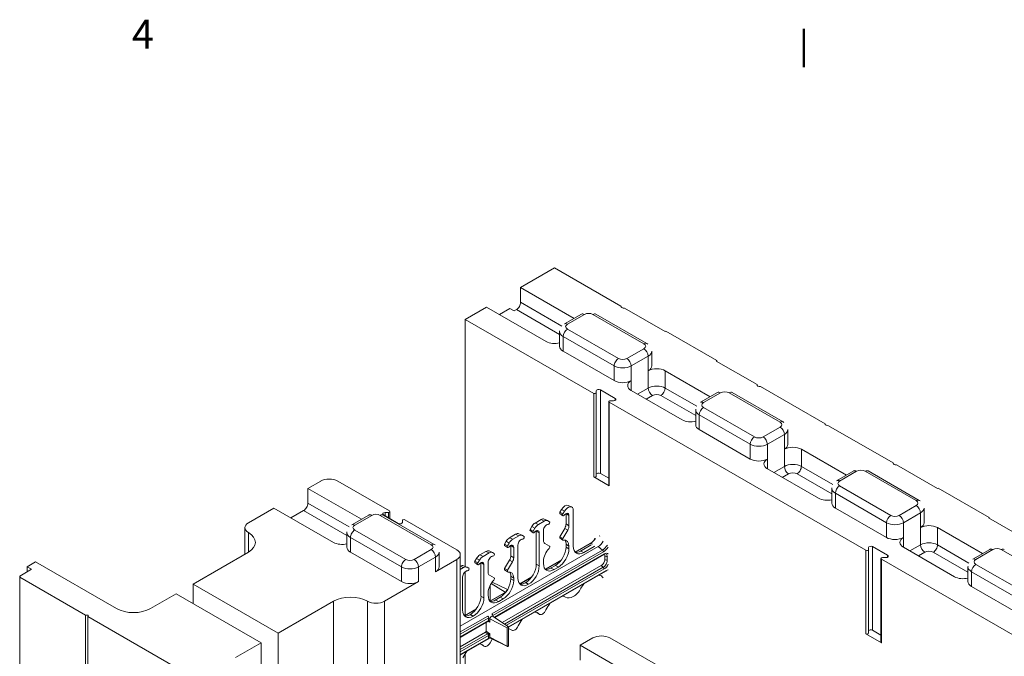
# Model space of a CAD drawing. Extents: x -1999966 to 2000079, y 0 to 68.
# Drawn here: x 48 to 57, y 62 to 67 of the extents above; entities that cross this region are included whole.
import ezdxf

# ---------------------------------------------------------------- set-up
doc = ezdxf.new("R2010")
doc.units = 0
doc.header["$LTSCALE"] = 2
doc.header["$MEASUREMENT"] = 0
for name, color, linetype, lineweight in [('Border_0', 7, 'Continuous', 50), ('Border_2', 7, 'Continuous', 50), ('Visible Edges(ANSI)', 7, 'Continuous', 18), ('Visible Tangent Edges(ANSI)', 7, 'Continuous', 18)]:
    doc.layers.add(name, color=color, linetype=linetype, lineweight=lineweight)
doc.styles.add('Text Style8', font='ARIAL.TTF')

# ---------------------------------------------------------------- blocks, each defined once
blk = doc.blocks.new('Borders Default Border')
at = {"layer": 'Border_0', "color": 7, "lineweight": 50}
blk.add_line((27.5, 33.5), (27.5, 33.66), dxfattribs=at)
at = {"layer": 'Border_2', "color": 7, "insert": (24.7078, 33.54), "char_height": 0.12, "attachment_point": 7, "style": 'Text Style8'}
blk.add_mtext('4', dxfattribs=at)

msp = doc.modelspace()

# ---------------------------------------------------------------- linework, layer by layer
at = {"layer": 'Visible Edges(ANSI)'}
for p, q in [((52.929, 65.3324), (52.6462, 65.1695)), ((52.929, 65.3324), (53.4805, 65.0149)), ((52.6462, 65.1695), (53.0906, 64.9136)), ((52.6462, 65.0469), (52.6462, 65.1695)), ((52.3633, 65.0067), (52.1865, 64.9049)), ((52.8583, 64.7216), (52.3633, 65.0067)), ((52.4699, 64.9453), (52.5578, 64.9959)), ((52.5578, 64.9959), (52.5931, 64.9755)), ((52.5931, 64.9755), (52.6108, 64.9857)), ((53.4805, 65.0149), (53.4805, 65.0108)), ((53.5087, 64.9986), (53.8482, 64.8031)), ((52.1865, 64.9049), (53.2536, 64.2904)), ((52.1865, 62.8517), (52.1865, 64.9049)), ((53.0101, 64.8672), (53.1515, 64.9487)), ((53.2722, 64.9487), (53.6964, 64.7044)), ((52.9704, 64.6809), (52.9704, 64.8035)), ((53.8539, 64.8063), (53.8482, 64.8031)), ((53.8539, 64.8063), (54.2782, 64.562)), ((53.424, 64.3959), (52.9997, 64.6402)), ((53.7361, 64.518), (53.7361, 64.6407)), ((54.2782, 64.562), (54.2725, 64.5587)), ((54.2725, 64.5587), (54.6119, 64.3633)), ((54.2782, 64.562), (54.2782, 64.5555)), ((53.8482, 64.4773), (54.222, 64.2621)), ((54.6119, 64.3633), (54.6119, 64.3592)), ((54.6402, 64.347), (55.1776, 64.0375)), ((53.2749, 64.2955), (53.2749, 64.3114)), ((53.2749, 63.6006), (53.2749, 64.2955)), ((53.3091, 64.3195), (53.4328, 64.2483)), ((53.9897, 64.0701), (53.5654, 64.3144)), ((54.1415, 64.2157), (54.2829, 64.2972)), ((54.4035, 64.2972), (54.8278, 64.0528)), ((53.3786, 64.2214), (53.3786, 63.5265)), ((53.3822, 64.2163), (55.5163, 62.9874)), ((53.4187, 64.2286), (53.3911, 64.2286)), ((54.1018, 64.0294), (54.1018, 64.152)), ((55.1776, 64.0375), (55.1776, 64.0335)), ((55.2059, 64.0213), (55.7433, 63.7118)), ((54.5554, 63.7444), (54.1311, 63.9887)), ((54.8675, 63.8665), (54.8675, 63.9891)), ((54.9796, 63.8258), (55.3534, 63.6106)), ((55.7433, 63.7118), (55.7433, 63.7077)), ((55.7716, 63.6955), (56.111, 63.5)), ((53.2536, 63.5955), (53.3822, 63.5214)), ((53.3091, 63.6246), (53.3786, 63.5846)), ((55.121, 63.4186), (54.6968, 63.6629)), ((55.2729, 63.5642), (55.4143, 63.6456)), ((55.5349, 63.6456), (55.9592, 63.4013)), ((50.9845, 63.5611), (50.8784, 63.5)), ((51.5565, 63.3131), (51.1259, 63.5611)), ((56.1166, 63.5033), (56.111, 63.5)), ((56.1166, 63.5033), (56.5409, 63.259)), ((50.8784, 63.5), (50.8784, 63.3774)), ((50.8784, 63.5), (51.3229, 63.2441)), ((55.2332, 63.3779), (55.2332, 63.5005)), ((53.0412, 63.3592), (53.0693, 63.3468)), ((50.5956, 63.3372), (50.3834, 63.215)), ((51.0905, 63.0521), (50.5956, 63.3372)), ((50.7375, 63.2554), (50.843, 63.3162)), ((51.2424, 63.1977), (51.3838, 63.2792)), ((51.5044, 63.2792), (51.9287, 63.0348)), ((51.6297, 63.2099), (51.506, 63.2812)), ((51.5201, 63.3008), (51.5477, 63.3008)), ((51.5602, 63.308), (51.5602, 63.2499)), ((52.9727, 63.2919), (52.9975, 63.2739)), ((52.973, 63.3024), (52.9864, 63.3256)), ((52.9979, 63.2881), (53.0113, 63.3113)), ((53.0241, 63.2057), (53.0241, 63.2911)), ((53.0483, 63.1891), (53.0483, 63.2745)), ((53.0837, 63.3183), (53.0837, 63.0196)), ((55.6867, 63.0928), (55.2625, 63.3372)), ((55.9989, 63.215), (55.9989, 63.3376)), ((56.5409, 63.259), (56.5353, 63.2557)), ((56.5409, 63.259), (56.5409, 63.2525)), ((50.3541, 62.9538), (50.3541, 63.1743)), ((51.6638, 63.234), (51.6638, 63.2181)), ((52.1158, 62.991), (51.6852, 63.239)), ((52.7389, 63.1831), (52.7255, 63.1599)), ((52.8168, 63.2415), (52.7673, 63.213)), ((52.8433, 63.2289), (52.7938, 63.2004)), ((52.8432, 63.2452), (52.8713, 63.2328)), ((52.8866, 63.2241), (52.8733, 63.2318)), ((56.111, 63.1743), (56.4847, 62.9591)), ((56.5353, 63.2557), (56.8747, 63.0603)), ((51.2027, 63.0114), (51.2027, 63.134)), ((52.5551, 63.0908), (52.6046, 63.1193)), ((52.5816, 63.0782), (52.6311, 63.1067)), ((52.6311, 63.123), (52.6592, 63.1107)), ((52.6611, 63.1097), (52.6745, 63.1019)), ((52.7253, 63.1494), (52.75, 63.1314)), ((52.7638, 63.1688), (52.7504, 63.1456)), ((52.7767, 63.1486), (52.7767, 62.8706)), ((52.8008, 63.132), (52.8008, 62.8567)), ((52.8362, 63.067), (52.8362, 63.1524)), ((52.973, 63.0991), (53.0131, 63.1686)), ((52.9979, 63.0848), (53.038, 63.1543)), ((52.1451, 62.3568), (53.2906, 63.0165)), ((52.5131, 63.0273), (52.5379, 63.0092)), ((52.5134, 63.0378), (52.5268, 63.0609)), ((52.5383, 63.0234), (52.5516, 63.0466)), ((52.5645, 62.9411), (52.5645, 63.0265)), ((52.6241, 63.0302), (52.6241, 62.7549)), ((52.8867, 63.0208), (52.8466, 63.044)), ((52.9727, 63.0887), (52.9975, 63.0707)), ((53.0241, 63.0131), (53.0241, 63.0366)), ((53.0483, 62.9992), (53.0483, 63.02)), ((53.2236, 63.0439), (53.0983, 62.9717)), ((53.1429, 62.9797), (53.2318, 63.0309)), ((53.1717, 62.9685), (53.2589, 63.0187)), ((55.5718, 63.0165), (55.6956, 62.9452)), ((56.2524, 62.7671), (55.8281, 63.0114)), ((50.3834, 62.9707), (49.9238, 62.706)), ((51.6562, 62.7264), (51.232, 62.9707)), ((51.9684, 62.8485), (51.9684, 62.9712)), ((52.1451, 61.264), (52.1451, 62.9503)), ((52.3571, 62.9768), (52.3076, 62.9483)), ((52.3837, 62.9642), (52.3342, 62.9357)), ((52.3836, 62.9805), (52.4117, 62.9681)), ((52.427, 62.9594), (52.4137, 62.9671)), ((53.3383, 62.95), (52.4309, 62.4274)), ((52.5887, 62.9245), (52.5887, 63.0099)), ((53.346, 62.9391), (53.346, 62.9104)), ((55.5377, 62.9925), (55.5377, 63.0084)), ((55.5377, 62.2975), (55.5377, 62.9925)), ((56.4042, 62.9127), (56.5457, 62.9941)), ((48.6157, 62.8892), (48.5449, 62.8485)), ((48.5803, 62.8282), (48.5449, 62.8485)), ((48.5449, 62.8485), (48.5449, 62.8078)), ((49.2874, 62.5024), (48.6157, 62.8892)), ((51.9391, 62.8078), (52.1158, 62.9096)), ((52.1715, 62.8584), (52.1995, 62.846)), ((52.2656, 62.8848), (52.2904, 62.8667)), ((52.2793, 62.9184), (52.2659, 62.8952)), ((52.3042, 62.9041), (52.2908, 62.8809)), ((52.317, 62.8839), (52.317, 62.6059)), ((52.3412, 62.8673), (52.3412, 62.592)), ((52.3766, 62.8023), (52.3766, 62.8877)), ((53.3162, 62.8588), (52.4941, 62.3854)), ((52.5134, 62.8344), (52.5535, 62.9039)), ((52.5383, 62.8201), (52.5784, 62.8896)), ((52.8362, 62.877), (52.8362, 62.8979)), ((52.9858, 62.9069), (52.8508, 62.8292)), ((52.9361, 62.8606), (52.8954, 62.8372)), ((55.6413, 62.9184), (55.6413, 62.2235)), ((55.645, 62.9133), (57.7791, 61.6843)), ((55.6814, 62.9256), (55.6538, 62.9256)), ((56.3645, 62.7264), (56.3645, 62.849)), ((48.5803, 62.8282), (48.4831, 62.7722)), ((48.4831, 62.762), (48.4831, 62.7722)), ((52.1451, 62.8269), (52.1715, 62.8421)), ((52.1645, 62.7655), (52.1645, 62.4902)), ((52.1865, 62.4467), (52.1865, 62.8085)), ((52.2015, 62.845), (52.2149, 62.8372)), ((52.427, 62.7561), (52.3869, 62.7794)), ((52.5131, 62.8241), (52.5379, 62.806)), ((53.3542, 62.8119), (52.5457, 62.3464)), ((52.5645, 62.7484), (52.5645, 62.772)), ((52.9603, 62.8467), (52.9243, 62.8259)), ((49.0311, 62.4464), (48.4831, 62.762)), ((48.4831, 62.762), (48.4831, 60.9869)), ((49.9238, 62.706), (49.9238, 62.5431)), ((50.6309, 62.2988), (49.9238, 62.706)), ((51.5148, 62.5635), (51.7976, 62.7264)), ((52.3931, 62.6953), (52.3931, 62.5656)), ((52.4107, 62.7228), (52.5379, 62.6601)), ((52.5887, 62.7345), (52.5887, 62.7554)), ((52.7383, 62.7644), (52.6387, 62.707)), ((52.6886, 62.7181), (52.6833, 62.715)), ((52.7128, 62.7042), (52.7121, 62.7038)), ((56.8181, 62.4413), (56.3938, 62.6856)), ((49.7824, 62.6246), (49.5703, 62.5024)), ((50.4895, 62.2174), (49.7824, 62.6246)), ((52.3766, 62.6124), (52.3766, 62.6332)), ((52.5255, 62.6419), (52.3912, 62.5645)), ((52.5255, 62.6419), (52.5262, 62.6423)), ((50.6309, 62.2988), (51.0905, 62.5635)), ((52.4765, 62.5959), (52.4358, 62.5725)), ((52.5007, 62.582), (52.4646, 62.5613)), ((49.0311, 60.6713), (49.0311, 62.4464)), ((52.2787, 62.4997), (52.1791, 62.4424)), ((52.229, 62.4534), (52.2237, 62.4504)), ((52.2532, 62.4395), (52.2525, 62.4391)), ((52.5442, 62.3521), (52.4133, 62.4391)), ((52.7829, 62.4683), (52.8009, 62.4552)), ((50.1625, 61.7949), (49.0488, 62.4362)), ((49.0488, 62.4362), (49.0488, 60.6611)), ((52.3771, 62.3964), (52.1451, 62.2628)), ((52.3597, 62.3864), (52.3597, 62.3146)), ((50.6309, 61.7287), (50.6309, 62.2988)), ((52.3541, 62.3048), (52.1451, 62.1845)), ((52.5345, 62.1901), (52.5345, 62.3421)), ((52.5457, 62.3486), (52.5457, 62.1965)), ((52.5726, 62.3219), (52.5457, 62.3375)), ((55.5163, 62.2925), (55.645, 62.2184)), ((55.5718, 62.3216), (55.6413, 62.2816)), ((50.2774, 62.0952), (50.4895, 62.2174)), ((50.4895, 62.2174), (50.4895, 61.8102)), ((52.3794, 62.2506), (52.1451, 62.1157)), ((52.3233, 62.2036), (52.3413, 62.1905)), ((52.3927, 62.2184), (52.4102, 62.2486)), ((52.5363, 62.1864), (52.3954, 62.2559)), ((53.2472, 62.2581), (53.1411, 62.197)), ((53.1411, 62.197), (53.1411, 62.0744)), ((53.1411, 62.197), (53.5856, 61.9411)), ((53.8193, 62.0101), (53.3886, 62.2581)), ((52.1865, 61.403), (52.1865, 62.129))]:
    msp.add_line(p, q, dxfattribs=at)
at = {"layer": 'Visible Edges(ANSI)', "flags": 128}
for points in [[(53.1515, 64.9487), (53.1588, 64.9524)], [(52.9704, 64.8035), (52.9707, 64.8092)], [(53.6964, 64.7044), (53.7035, 64.6999)], [(54.2829, 64.2972), (54.2901, 64.3009)], [(54.1018, 64.152), (54.102, 64.1577)], [(54.8278, 64.0528), (54.8349, 64.0483)], [(55.4143, 63.6456), (55.4215, 63.6494)], [(55.2332, 63.5005), (55.2334, 63.5062)], [(55.9592, 63.4013), (55.9662, 63.3968)], [(51.3838, 63.2792), (51.391, 63.2829)], [(51.2027, 63.134), (51.2029, 63.1397)], [(53.3047, 63.1064), (53.3022, 63.1023)], [(51.9287, 63.0348), (51.9357, 63.0304)], [(53.263, 63.0832), (53.2586, 63.0769)], [(53.2589, 63.0187), (53.2623, 63.0207)], [(53.3383, 62.95), (53.3409, 62.9513)], [(56.5457, 62.9941), (56.5529, 62.9979)], [(56.3645, 62.849), (56.3648, 62.8547)], [(53.3542, 62.8119), (53.3585, 62.8141)], [(52.3785, 62.3961), (52.3776, 62.3963)], [(52.3961, 62.2556), (52.3914, 62.2545)]]:
    msp.add_lwpolyline(points, dxfattribs=at)
at = {"layer": 'Visible Edges(ANSI)'}
for centre, major_axis, ratio, start_param, end_param in [((52.6108, 65.0266), (-0.025, -0.0433), 0.578093, 0.783464, 2.354261), ((53.5052, 65.0128), (-0.025, 0), 0.575862, 6.141288, 7.995879), ((52.929, 64.7623), (-0.1, 0), 0.575862, 0.785398, 1.997875), ((53.0704, 64.6809), (-0.1, 0), 0.575862, 0, 0.785398), ((53.6361, 64.518), (0.1, 0), 0.575862, 5.497787, 6.283185), ((53.7775, 64.4366), (0.1, 0), 0.575862, 0.785398, 2.356194), ((53.2949, 64.3114), (-0.02, 0), 0.575862, 3.926991, 6.283185), ((53.4947, 64.4366), (-0.1, 0), 0.575862, 0.785398, 2.356194), ((53.6361, 64.3552), (-0.1, 0), 0.575862, 5.497787, 7.068583), ((54.6367, 64.3613), (-0.025, 0), 0.575862, 6.141288, 7.995879), ((53.2624, 64.2955), (0.0125, 0), 0.575862, 3.926991, 6.283185), ((53.4187, 64.2401), (0.02, 0), 0.575862, 4.712389, 7.068583), ((53.3911, 64.2214), (-0.0125, 0), 0.575862, 4.712389, 7.068583), ((54.0604, 64.1108), (-0.1, 0), 0.575862, 0.785398, 1.997875), ((54.2018, 64.0294), (-0.1, 0), 0.575862, 0, 0.785398), ((55.2024, 64.0355), (-0.025, 0), 0.575862, 6.141288, 7.995879), ((54.7675, 63.8665), (0.1, 0), 0.575862, 5.497787, 6.283185), ((54.9089, 63.7851), (0.1, 0), 0.575862, 0.785398, 2.356194), ((54.6261, 63.7851), (-0.1, 0), 0.575862, 0.785398, 2.356194), ((54.7675, 63.7036), (-0.1, 0), 0.575862, 5.497787, 7.068583), ((55.768, 63.7097), (-0.025, 0), 0.575862, 6.141288, 7.995879), ((51.0552, 63.5204), (0.1, 0), 0.575862, 0.785398, 2.356194), ((53.2624, 63.6006), (0.0125, 0), 0.575862, 3.926991, 6.283185), ((53.2949, 63.6165), (-0.02, 0), 0.575862, 3.926991, 6.283185), ((53.3911, 63.5265), (-0.0125, 0), 0.575862, 0, 0.785398), ((50.843, 63.357), (-0.025, -0.0433), 0.578093, 0.783464, 2.354261), ((53.0147, 63.3091), (0.0283, 0.0492), 0.578093, 0.062023, 1.568863), ((53.0413, 63.2939), (0.0299, 0.052), 0.578093, 5.495853, 7.852048), ((55.1918, 63.4593), (-0.1, 0), 0.575862, 0.785398, 1.997875), ((55.3332, 63.3779), (-0.1, 0), 0.575862, 0, 0.785398), ((51.5201, 63.2893), (-0.02, 0), 0.575862, 4.712389, 7.068583), ((51.5477, 63.308), (0.0125, 0), 0.575862, 4.712389, 7.068583), ((52.9776, 63.2998), (-0.0046, -0.00799), 0.578093, 4.710455, 6.221162), ((53.0041, 63.2845), (-0.0062, -0.0108), 0.578093, 4.710455, 7.590249), ((53.0218, 63.2593), (0.0187, 0.0325), 0.578093, 5.495853, 7.590249), ((52.9953, 63.2745), (0.0204, 0.0353), 0.578093, 5.495853, 5.495877), ((50.4541, 63.1743), (-0.1, 0), 0.575862, 5.497787, 7.068583), ((51.6438, 63.2181), (0.02, 0), 0.575862, 3.926991, 6.283185), ((51.6763, 63.234), (-0.0125, 0), 0.575862, 3.926991, 6.283185), ((52.7673, 63.1666), (-0.0283, -0.0492), 0.578093, 3.925057, 4.710455), ((52.7938, 63.1513), (-0.0299, -0.052), 0.578093, 3.925057, 4.710455), ((52.8168, 63.1951), (0.0283, 0.0492), 0.578093, 0.062023, 0.783464), ((52.8627, 63.1676), (0.0187, 0.0325), 0.578093, 0.259866, 2.354261), ((52.8433, 63.1799), (0.0299, 0.052), 0.578093, 6.281252, 7.06665), ((52.8804, 63.2132), (-0.0062, -0.0108), 0.578093, 0.259866, 3.139659), ((52.9865, 63.184), (0.0266, 0.0462), 0.578093, 4.710455, 5.495853), ((53.013, 63.1688), (0.025, 0.0433), 0.578093, 4.710455, 5.495853), ((55.8989, 63.215), (0.1, 0), 0.575862, 5.497787, 6.283185), ((56.0403, 63.1336), (0.1, 0), 0.575862, 0.785398, 2.356194), ((50.242, 63.0521), (0.2, 0), 0.575862, 5.497787, 7.068583), ((52.6046, 63.073), (0.0283, 0.0492), 0.578093, 0.062023, 0.783464), ((52.6311, 63.0577), (0.0299, 0.052), 0.578093, 6.281252, 7.06665), ((52.6683, 63.0911), (0.0062, 0.0108), 0.578093, 3.401458, 6.281252), ((52.7301, 63.1572), (-0.0046, -0.00799), 0.578093, 4.710455, 6.221162), ((52.7567, 63.142), (-0.0062, -0.0108), 0.578093, 4.710455, 7.590249), ((52.7743, 63.1167), (0.0187, 0.0325), 0.578093, 5.495853, 7.590249), ((52.7478, 63.132), (-0.0204, -0.0353), 0.578093, 2.354261, 2.354284), ((52.9776, 63.0965), (-0.00455, -0.0079), 0.578093, 4.710455, 6.221162), ((55.7574, 63.1336), (-0.1, 0), 0.575862, 0.785398, 2.356194), ((55.8989, 63.0521), (-0.1, 0), 0.575862, 5.497787, 7.068583), ((51.1612, 63.0928), (-0.1, 0), 0.575862, 0.785398, 1.997875), ((51.3027, 63.0114), (-0.1, 0), 0.575862, 0, 0.785398), ((52.518, 63.0351), (-0.0046, -0.00799), 0.578093, 4.710455, 6.221162), ((52.5551, 63.0445), (0.0283, 0.0492), 0.578093, 0.783464, 1.568863), ((52.5445, 63.0198), (-0.0062, -0.0108), 0.578093, 4.710455, 7.590249), ((52.5622, 62.9946), (0.0187, 0.0325), 0.578093, 5.495853, 7.590249), ((52.5816, 63.0292), (0.0299, 0.052), 0.578093, 0.783464, 1.568863), ((52.5357, 63.0099), (0.0204, 0.0353), 0.578093, 5.495853, 5.495877), ((52.6506, 63.0455), (0.0187, 0.0325), 0.578093, 0.259866, 2.354261), ((52.8716, 63.0873), (-0.025, -0.0433), 0.578093, 5.495853, 6.281252), ((52.8805, 63.01), (0.0062, 0.0107), 0.578093, 4.264265, 6.281252), ((52.9354, 62.9628), (-0.0624, -0.1083), 0.582501, 0.787233, 2.350433), ((53.0041, 63.0812), (-0.0062, -0.0107), 0.578093, 4.710455, 6.727442), ((52.9776, 62.9793), (0.0499, 0.0867), 0.578093, 5.495853, 6.727442), ((52.9511, 62.9946), (0.0515, 0.0895), 0.578093, 5.495853, 5.960362), ((53.1724, 63.0714), (-0.0629, -0.1091), 0.573718, 5.499681, 7.062881), ((53.2906, 63.0778), (0.0374, 0.065), 0.578093, 3.925057, 4.795123), ((55.5577, 63.0084), (-0.02, 0), 0.575862, 3.926991, 6.283185), ((52.0451, 62.9503), (0.1, 0), 0.575862, 5.497787, 7.068583), ((52.3076, 62.9019), (-0.0283, -0.0492), 0.578093, 3.925057, 4.710455), ((52.3342, 62.8867), (-0.0299, -0.052), 0.578093, 3.925057, 4.710455), ((52.3571, 62.9304), (0.0283, 0.0492), 0.578093, 0.062023, 0.783464), ((52.4031, 62.903), (0.0187, 0.0325), 0.578093, 0.259866, 2.354261), ((52.3837, 62.9152), (0.0299, 0.052), 0.578093, 6.281252, 7.06665), ((52.4208, 62.9485), (-0.0062, -0.0108), 0.578093, 0.259866, 3.139659), ((52.5268, 62.9194), (0.0266, 0.0462), 0.578093, 4.710455, 5.495853), ((52.9069, 62.9386), (0.0499, 0.0867), 0.578093, 1.122672, 2.354261), ((52.9596, 62.9489), (0.0624, 0.1083), 0.582501, 3.928825, 5.492026), ((53.1436, 63.0827), (-0.0629, -0.1091), 0.573718, 0.300968, 0.779695), ((53.3162, 62.9219), (0.021, 0.0365), 0.578093, 5.495853, 5.943344), ((55.5252, 62.9925), (0.0125, 0), 0.575862, 3.926991, 6.283185), ((55.6814, 62.9371), (0.02, 0), 0.575862, 4.712389, 7.068583), ((51.8684, 62.8485), (0.1, 0), 0.575862, 5.497787, 6.283185), ((52.145, 62.8083), (0.0283, 0.0492), 0.578093, 0.062023, 0.780443), ((52.1715, 62.793), (0.0299, 0.052), 0.578093, 6.281252, 7.06665), ((52.2705, 62.8926), (-0.0046, -0.00799), 0.578093, 4.710455, 6.221162), ((52.297, 62.8773), (-0.0062, -0.0108), 0.578093, 4.710455, 7.590249), ((52.3147, 62.8521), (0.0187, 0.0325), 0.578093, 5.495853, 7.590249), ((52.2882, 62.8673), (-0.0204, -0.0353), 0.578093, 2.354261, 2.354284), ((52.5534, 62.9041), (0.025, 0.0433), 0.578093, 4.710455, 5.495853), ((52.6879, 62.8203), (-0.0624, -0.1083), 0.582501, 0.787233, 2.350433), ((52.7121, 62.8064), (0.0624, 0.1083), 0.582501, 3.928825, 5.492026), ((52.9249, 62.9289), (-0.0629, -0.1091), 0.573718, 5.499681, 7.062881), ((53.3162, 62.8933), (-0.021, -0.0365), 0.578093, 0.783464, 2.354261), ((55.6538, 62.9184), (-0.0125, 0), 0.575862, 4.712389, 7.068583), ((48.4742, 62.7671), (0.0125, 0), 0.575862, 5.497787, 7.068583), ((52.191, 62.7808), (0.0187, 0.0325), 0.578093, 0.259866, 2.354261), ((52.2086, 62.8264), (0.0062, 0.0108), 0.578093, 3.401458, 6.281252), ((52.4119, 62.8227), (-0.025, -0.0433), 0.578093, 5.495853, 6.281252), ((52.5179, 62.8318), (-0.00455, -0.0079), 0.578093, 4.710455, 6.221162), ((52.5445, 62.8165), (-0.0062, -0.0107), 0.578093, 4.710455, 6.727442), ((52.518, 62.7146), (0.0499, 0.0867), 0.578093, 5.495853, 6.727442), ((52.4915, 62.7299), (0.0515, 0.0895), 0.578093, 5.495853, 5.960362), ((52.8961, 62.9402), (-0.0629, -0.1091), 0.573718, 0.300968, 0.779695), ((53.2515, 62.6666), (-0.0622, -0.1088), 0.577199, 2.800524, 3.34886), ((53.2255, 62.6848), (0.0622, 0.1088), 0.577199, 5.954028, 6.009712), ((56.3231, 62.8078), (-0.1, 0), 0.575862, 0.785398, 1.997875), ((51.7269, 62.7671), (-0.1, 0), 0.575862, 0.785398, 2.356194), ((52.4473, 62.6739), (0.0499, 0.0867), 0.578093, 1.122672, 2.354261), ((52.4208, 62.7453), (0.0062, 0.0107), 0.578093, 4.264265, 6.281252), ((52.4758, 62.6981), (-0.0624, -0.1083), 0.582501, 0.787233, 2.350433), ((52.5, 62.6842), (0.0624, 0.1083), 0.582501, 3.928825, 5.492026), ((52.7128, 62.8068), (-0.0629, -0.1091), 0.573718, 5.499681, 7.062881), ((52.684, 62.818), (-0.0629, -0.1091), 0.573718, 0.300968, 0.779695), ((53.2251, 62.6313), (-0.0749, -0.13), 0.578093, 4.446824, 4.739397), ((56.4645, 62.7264), (-0.1, 0), 0.575862, 0, 0.785398), ((51.232, 62.4821), (0.2, 0), 0.575862, 0.785398, 2.356194), ((52.2283, 62.5556), (-0.0624, -0.1083), 0.582501, 0.787233, 2.350433), ((52.4653, 62.6642), (-0.0629, -0.1091), 0.573718, 5.499681, 7.062881), ((52.9423, 62.4684), (0.0749, 0.13), 0.578093, 6.25231, 6.544883), ((53.0837, 62.7042), (-0.0624, -0.1083), 0.578093, 6.25231, 7.88099), ((51.4441, 62.6042), (-0.1, 0), 0.575862, 0.785398, 2.356194), ((52.2525, 62.5417), (0.0624, 0.1083), 0.582501, 3.928825, 5.492026), ((52.4365, 62.6755), (-0.0629, -0.1091), 0.573718, 0.300968, 0.779695), ((52.9423, 62.4684), (-0.0749, -0.13), 0.578093, 4.446824, 4.873485), ((49.0399, 62.4413), (0.0125, 0), 0.575862, 5.497787, 8.63938), ((49.4288, 62.5838), (-0.2, 0), 0.575862, 0.785398, 2.356194), ((52.2532, 62.5421), (-0.0629, -0.1091), 0.573718, 5.499681, 7.062881), ((52.2243, 62.5533), (-0.0629, -0.1091), 0.573718, 0.300968, 0.779695), ((52.7125, 62.3361), (0.0749, 0.13), 0.578093, 6.118222, 6.544883), ((52.8274, 62.4976), (-0.025, -0.0433), 0.578093, 6.118222, 8.015078), ((52.3722, 62.3921), (0.00563, 0.00463), 0.080695, 0.368245, 0.446547), ((52.5976, 62.3652), (-0.025, -0.0433), 0.578093, 6.281252, 8.015078), ((52.7125, 62.3361), (-0.0749, -0.13), 0.578093, 4.446824, 4.873485), ((52.354, 62.3114), (-0.00392, -0.00701), 0.583223, 0.773755, 2.335463), ((52.5401, 62.3454), (0.00395, 0.00685), 0.578093, 5.495853, 8.637446), ((53.3179, 62.2174), (0.1, 0), 0.575862, 0.785398, 2.356194), ((55.5252, 62.2975), (0.0125, 0), 0.575862, 3.926991, 6.283185), ((55.5577, 62.3134), (-0.02, 0), 0.575862, 3.926991, 6.283185), ((52.2528, 62.0714), (0.0749, 0.13), 0.578093, 6.118222, 6.544883), ((52.3677, 62.2329), (-0.025, -0.0433), 0.578093, 6.118222, 7.852048), ((52.5401, 62.1933), (-0.00395, -0.00685), 0.578093, 5.495853, 8.637446), ((55.6538, 62.2235), (-0.0125, 0), 0.575862, 0, 0.785398), ((52.2528, 62.0714), (0.0749, 0.13), 0.578093, 1.305231, 1.731892)]:
    msp.add_ellipse(centre, major_axis=major_axis, ratio=ratio, start_param=start_param, end_param=end_param, dxfattribs=at)
at = {"layer": 'Visible Tangent Edges(ANSI)'}
for p, q in [((52.6108, 64.9857), (52.9704, 64.7786)), ((52.9885, 64.8498), (52.6462, 65.0469)), ((53.0351, 64.8648), (53.1765, 64.9462)), ((53.2472, 64.9462), (53.6715, 64.7019)), ((53.4593, 64.5797), (53.0351, 64.8241)), ((52.9997, 64.6402), (52.9997, 64.7628)), ((52.9997, 64.7628), (53.424, 64.5185)), ((53.6715, 64.6612), (53.5301, 64.5797)), ((53.5654, 64.5185), (53.7068, 64.5999)), ((53.7068, 64.4773), (53.7068, 64.5999)), ((53.424, 64.3959), (53.424, 64.5185)), ((53.5654, 64.3959), (53.5654, 64.5185)), ((53.7068, 64.4773), (53.7068, 64.3342)), ((53.8482, 64.4773), (53.8482, 64.3342)), ((53.5654, 64.3959), (53.5654, 64.3144)), ((53.7068, 64.3342), (53.6189, 64.2836)), ((54.1097, 64.1837), (53.8482, 64.3342)), ((53.2536, 64.2904), (53.2536, 63.5955)), ((53.3091, 64.3195), (53.3091, 63.6246)), ((53.4328, 64.2483), (53.4328, 64.232)), ((53.6898, 64.2428), (53.7422, 64.273)), ((53.8129, 64.273), (54.1018, 64.1066)), ((54.1664, 64.2133), (54.3079, 64.2947)), ((54.3786, 64.2947), (54.8028, 64.0504)), ((53.3822, 63.5214), (53.3822, 64.2163)), ((54.5907, 63.9282), (54.1664, 64.1725)), ((54.1311, 63.9887), (54.1311, 64.1113)), ((54.1311, 64.1113), (54.5554, 63.867)), ((54.8028, 64.0097), (54.6614, 63.9282)), ((54.6968, 63.867), (54.8382, 63.9484)), ((54.8382, 63.8258), (54.8382, 63.9484)), ((54.5554, 63.7444), (54.5554, 63.867)), ((54.6968, 63.7444), (54.6968, 63.867)), ((54.8382, 63.8258), (54.8382, 63.6827)), ((54.9796, 63.8258), (54.9796, 63.6827)), ((54.6968, 63.7444), (54.6968, 63.6629)), ((54.8382, 63.6827), (54.7503, 63.6321)), ((55.2411, 63.5322), (54.9796, 63.6827)), ((54.8211, 63.5913), (54.8736, 63.6215)), ((54.9443, 63.6215), (55.2332, 63.4551)), ((55.2978, 63.5618), (55.4392, 63.6432)), ((55.51, 63.6432), (55.9342, 63.3989)), ((55.7221, 63.2767), (55.2978, 63.521)), ((55.2625, 63.3372), (55.2625, 63.4598)), ((55.2625, 63.4598), (55.6867, 63.2155)), ((51.2207, 63.1803), (50.8784, 63.3774)), ((55.9342, 63.3582), (55.7928, 63.2767)), ((50.843, 63.3162), (51.2027, 63.1091)), ((51.2673, 63.1953), (51.4087, 63.2767)), ((51.4794, 63.2767), (51.9037, 63.0324)), ((51.5201, 63.3008), (51.5201, 63.273)), ((51.5477, 63.3008), (51.5477, 63.2571)), ((52.9979, 63.2881), (52.973, 63.3024)), ((53.0113, 63.3113), (52.9864, 63.3256)), ((53.0483, 63.2745), (53.0241, 63.2911)), ((55.8281, 63.2155), (55.9696, 63.2969)), ((55.9696, 63.1743), (55.9696, 63.2969)), ((52.7638, 63.1688), (52.7389, 63.1831)), ((52.7938, 63.2004), (52.7673, 63.213)), ((52.8433, 63.2289), (52.8168, 63.2415)), ((53.0483, 63.1891), (53.0241, 63.2057)), ((55.6867, 63.0928), (55.6867, 63.2155)), ((55.8281, 63.0928), (55.8281, 63.2155)), ((55.9696, 63.1743), (55.9696, 63.0312)), ((56.111, 63.1743), (56.111, 63.0312)), ((50.3834, 63.1336), (50.3834, 62.9707)), ((51.232, 62.9707), (51.232, 63.0933)), ((51.232, 63.0933), (51.6562, 62.849)), ((51.6916, 62.9102), (51.2673, 63.1546)), ((52.6311, 63.1067), (52.6046, 63.1193)), ((52.7504, 63.1456), (52.7255, 63.1599)), ((52.8008, 63.132), (52.7767, 63.1486)), ((52.9979, 63.0848), (52.973, 63.0991)), ((53.038, 63.1543), (53.0131, 63.1686)), ((55.8281, 63.0928), (55.8281, 63.0114)), ((52.5383, 63.0234), (52.5134, 63.0378)), ((52.5516, 63.0466), (52.5268, 63.0609)), ((52.5816, 63.0782), (52.5551, 63.0908)), ((52.5887, 63.0099), (52.5645, 63.0265)), ((53.0483, 63.02), (53.0241, 63.0366)), ((53.0483, 62.9992), (53.0241, 63.0131)), ((53.0998, 62.97), (53.2283, 63.044)), ((53.2435, 63.0384), (53.2283, 63.044)), ((53.2906, 63.0165), (53.3267, 62.9884)), ((55.5718, 63.0165), (55.5718, 62.3216)), ((55.9696, 63.0312), (55.8817, 62.9806)), ((56.3725, 62.8806), (56.111, 63.0312)), ((51.9037, 62.9917), (51.7623, 62.9102)), ((51.7976, 62.849), (51.9391, 62.9304)), ((51.9391, 62.8078), (51.9391, 62.9304)), ((52.3342, 62.9357), (52.3076, 62.9483)), ((52.3837, 62.9642), (52.3571, 62.9768)), ((53.3267, 62.9884), (52.4081, 62.4594)), ((52.4154, 62.4453), (53.334, 62.9742)), ((53.3409, 62.9557), (52.4275, 62.4297)), ((52.5887, 62.9245), (52.5645, 62.9411)), ((53.1717, 62.9685), (53.1429, 62.9797)), ((53.346, 62.9391), (53.3665, 62.9308)), ((53.3665, 62.9308), (53.3665, 62.9022)), ((55.5163, 62.9874), (55.5163, 62.2925)), ((55.6956, 62.9452), (55.6956, 62.9289)), ((55.9525, 62.9398), (56.0049, 62.97)), ((56.0756, 62.97), (56.3645, 62.8036)), ((56.4292, 62.9102), (56.5706, 62.9917)), ((56.6413, 62.9917), (57.0656, 62.7474)), ((51.6562, 62.7264), (51.6562, 62.849)), ((51.7976, 62.7264), (51.7976, 62.849)), ((52.1158, 62.9096), (52.1158, 61.2808)), ((52.1715, 62.8421), (52.1451, 62.8546)), ((52.2908, 62.8809), (52.2659, 62.8952)), ((52.3042, 62.9041), (52.2793, 62.9184)), ((52.3412, 62.8673), (52.317, 62.8839)), ((52.5784, 62.8896), (52.5535, 62.9039)), ((52.8008, 62.8567), (52.7767, 62.8706)), ((52.8523, 62.8275), (52.9823, 62.9024)), ((52.9361, 62.8606), (52.9603, 62.8467)), ((53.3162, 62.8588), (53.3337, 62.8452)), ((53.346, 62.9104), (53.3665, 62.9022)), ((55.645, 62.2184), (55.645, 62.9133)), ((56.8535, 62.6252), (56.4292, 62.8695)), ((53.3337, 62.8452), (52.5132, 62.3727)), ((52.5383, 62.8201), (52.5134, 62.8344)), ((52.528, 62.3629), (53.3409, 62.8311)), ((53.3567, 62.8176), (52.5454, 62.3504)), ((52.5887, 62.7554), (52.5645, 62.772)), ((52.9243, 62.8259), (52.8954, 62.8372)), ((56.3938, 62.6856), (56.3938, 62.8083)), ((56.3938, 62.8083), (56.8181, 62.564)), ((52.5175, 62.6372), (52.4022, 62.7109)), ((52.5887, 62.7345), (52.5645, 62.7484)), ((52.6402, 62.7053), (52.7348, 62.7598)), ((52.7121, 62.7038), (52.6833, 62.715)), ((52.6886, 62.7181), (52.7128, 62.7042)), ((52.3412, 62.592), (52.317, 62.6059)), ((52.3927, 62.5628), (52.5227, 62.6377)), ((51.0905, 62.5635), (51.0905, 61.4641)), ((51.3734, 62.5635), (51.3734, 61.3012)), ((51.5148, 61.2197), (51.5148, 62.5635)), ((52.4646, 62.5613), (52.4358, 62.5725)), ((52.4765, 62.5959), (52.5007, 62.582)), ((52.3747, 62.4402), (52.1451, 62.3079)), ((52.1806, 62.4407), (52.2752, 62.4952)), ((52.2525, 62.4391), (52.2237, 62.4504)), ((52.229, 62.4534), (52.2532, 62.4395)), ((52.7986, 62.4572), (52.7841, 62.4678)), ((52.1451, 62.2896), (52.382, 62.426)), ((52.3797, 62.4021), (52.1451, 62.2671)), ((52.3736, 62.3944), (52.3913, 62.3887)), ((52.3803, 62.4162), (52.3803, 62.4025)), ((52.3913, 62.3887), (52.3913, 62.4164)), ((52.3913, 62.4164), (52.5345, 62.3421)), ((52.4171, 62.4366), (52.4171, 62.4374)), ((52.3724, 62.2917), (52.1451, 62.1608)), ((52.1451, 62.1425), (52.3797, 62.2775)), ((52.3541, 62.3048), (52.3724, 62.2917)), ((52.3913, 62.2921), (52.3597, 62.3146)), ((52.3803, 62.2779), (52.3803, 62.2642)), ((52.3913, 62.2643), (52.3913, 62.2921)), ((52.382, 62.2563), (52.1451, 62.1199)), ((52.339, 62.1925), (52.3245, 62.2031)), ((52.3913, 62.2643), (52.5345, 62.1901))]:
    msp.add_line(p, q, dxfattribs=at)
at = {"layer": 'Visible Tangent Edges(ANSI)', "flags": 128}
for points in [[(53.2318, 63.0309), (53.233, 63.0304)], [(52.5346, 62.6544), (52.5339, 62.6539)], [(52.4081, 62.4594), (52.4067, 62.4585)], [(52.382, 62.426), (52.3828, 62.4268)], [(52.3962, 62.2556), (52.3951, 62.2555)]]:
    msp.add_lwpolyline(points, dxfattribs=at)
at = {"layer": 'Visible Tangent Edges(ANSI)'}
for centre, major_axis, ratio, start_param, end_param in [((53.1765, 64.9053), (-0.025, 0.0433), 0.578093, 5.499721, 6.283185), ((53.2119, 64.9259), (0.05, 0), 0.575862, 0.785398, 2.356194), ((53.2472, 64.9053), (0.025, 0.0433), 0.578093, 0, 0.783464), ((53.0351, 64.7832), (-0.025, -0.0433), 0.578093, 3.925057, 5.495853), ((53.0351, 64.8239), (-0.025, 0.0433), 0.578093, 5.499721, 6.283185), ((53.0704, 64.8444), (-0.05, 0), 0.575862, 5.497787, 7.068583), ((53.0704, 64.8035), (-0.1, 0), 0.575862, 0, 0.785398), ((53.6715, 64.661), (0.025, 0.0433), 0.578093, 0, 0.783464), ((53.6361, 64.6815), (0.05, 0), 0.575862, 5.497787, 7.068583), ((53.6715, 64.6203), (-0.025, 0.0433), 0.578093, 3.928925, 5.499721), ((53.4593, 64.5389), (0.025, 0.0433), 0.578093, 0.783464, 2.354261), ((53.4947, 64.6001), (-0.05, 0), 0.575862, 0.785398, 2.356194), ((53.5301, 64.5389), (-0.025, 0.0433), 0.578093, 3.928925, 5.499721), ((53.6361, 64.6407), (0.1, 0), 0.575862, 5.497787, 6.283185), ((53.4947, 64.5592), (0.1, 0), 0.575862, 3.926991, 5.497787), ((53.7775, 64.2935), (-0.1, 0), 0.575862, 3.926991, 5.497787), ((53.7422, 64.3139), (-0.025, 0.0433), 0.578093, 0.787332, 2.358128), ((53.8129, 64.3139), (0.025, 0.0433), 0.578093, 3.925057, 5.495853), ((53.7775, 64.2526), (0.05, 0), 0.575862, 0.785398, 2.356194), ((54.3079, 64.2538), (-0.025, 0.0433), 0.578093, 5.499721, 6.283185), ((54.3432, 64.2743), (0.05, 0), 0.575862, 0.785398, 2.356194), ((54.3786, 64.2538), (0.025, 0.0433), 0.578093, 0, 0.783464), ((54.1664, 64.1317), (-0.025, -0.0433), 0.578093, 3.925057, 5.495853), ((54.1664, 64.1724), (-0.025, 0.0433), 0.578093, 5.499721, 6.283185), ((54.2018, 64.1929), (-0.05, 0), 0.575862, 5.497787, 7.068583), ((54.2018, 64.152), (-0.1, 0), 0.575862, 0, 0.785398), ((54.8028, 64.0095), (0.025, 0.0433), 0.578093, 0, 0.783464), ((54.7675, 64.03), (0.05, 0), 0.575862, 5.497787, 7.068583), ((54.8028, 63.9688), (-0.025, 0.0433), 0.578093, 3.928925, 5.499721), ((54.5907, 63.8873), (-0.025, -0.0433), 0.578093, 3.925057, 5.495853), ((54.6261, 63.9486), (-0.05, 0), 0.575862, 0.785398, 2.356194), ((54.6614, 63.8873), (0.025, -0.0433), 0.578093, 0.787332, 2.358128), ((54.7675, 63.9891), (0.1, 0), 0.575862, 5.497787, 6.283185), ((54.6261, 63.9077), (0.1, 0), 0.575862, 3.926991, 5.497787), ((54.9089, 63.642), (-0.1, 0), 0.575862, 3.926991, 5.497787), ((54.8736, 63.6624), (0.025, -0.0433), 0.578093, 3.928925, 5.499721), ((54.9443, 63.6624), (-0.025, -0.0433), 0.578093, 0.783464, 2.354261), ((54.9089, 63.6011), (0.05, 0), 0.575862, 0.785398, 2.356194), ((55.4392, 63.6023), (-0.025, 0.0433), 0.578093, 5.499721, 6.283185), ((55.4746, 63.6228), (0.05, 0), 0.575862, 0.785398, 2.356194), ((55.51, 63.6023), (0.025, 0.0433), 0.578093, 0, 0.783464), ((55.2978, 63.4802), (-0.025, -0.0433), 0.578093, 3.925057, 5.495853), ((55.2978, 63.5209), (-0.025, 0.0433), 0.578093, 5.499721, 6.283185), ((55.3332, 63.5414), (-0.05, 0), 0.575862, 5.497787, 7.068583), ((55.3332, 63.5005), (-0.1, 0), 0.575862, 0, 0.785398), ((55.9342, 63.358), (0.025, 0.0433), 0.578093, 0, 0.783464), ((55.8989, 63.3785), (0.05, 0), 0.575862, 5.497787, 7.068583), ((55.9342, 63.3173), (-0.025, 0.0433), 0.578093, 3.928925, 5.499721), ((51.4087, 63.2358), (-0.025, 0.0433), 0.578093, 5.499721, 6.283185), ((51.4441, 63.2564), (0.05, 0), 0.575862, 0.785398, 2.356194), ((51.4794, 63.2358), (0.025, 0.0433), 0.578093, 0, 0.783464), ((55.7221, 63.2358), (-0.025, -0.0433), 0.578093, 3.925057, 5.495853), ((55.7574, 63.2971), (-0.05, 0), 0.575862, 0.785398, 2.356194), ((55.7928, 63.2358), (0.025, -0.0433), 0.578093, 0.787332, 2.358128), ((55.8989, 63.3376), (0.1, 0), 0.575862, 5.497787, 6.283185), ((51.2673, 63.1544), (-0.025, 0.0433), 0.578093, 5.499721, 6.283185), ((51.3027, 63.1749), (-0.05, 0), 0.575862, 5.497787, 7.068583), ((55.7574, 63.2562), (0.1, 0), 0.575862, 3.926991, 5.497787), ((51.3027, 63.134), (-0.1, 0), 0.575862, 0, 0.785398), ((51.2673, 63.1137), (0.025, 0.0433), 0.578093, 0.783464, 2.354261), ((51.9037, 62.9915), (0.025, 0.0433), 0.578093, 0, 0.783464), ((51.8684, 63.012), (0.05, 0), 0.575862, 5.497787, 7.068583), ((53.2298, 63.0331), (-0.0062, 0.0107), 0.578093, 5.674254, 6.283185), ((53.2283, 63.1127), (0.0419, 0.0728), 0.578093, 3.925057, 4.670568), ((53.3267, 63.057), (-0.0419, -0.0728), 0.578093, 0.783464, 1.534683), ((53.334, 63.0529), (0.048, 0.0834), 0.578093, 3.925057, 4.563435), ((56.0403, 62.9905), (-0.1, 0), 0.575862, 3.926991, 5.497787), ((56.0049, 63.0109), (0.025, -0.0433), 0.578093, 3.928925, 5.499721), ((56.0756, 63.0109), (-0.025, -0.0433), 0.578093, 0.783464, 2.354261), ((51.9037, 62.9508), (0.025, -0.0433), 0.578093, 0.787332, 2.358128), ((51.8684, 62.9712), (0.1, 0), 0.575862, 5.497787, 6.283185), ((53.3252, 62.9793), (-0.0062, 0.0107), 0.578093, 3.928925, 5.325188), ((53.3321, 62.9607), (0.0062, -0.0107), 0.578093, 0, 0.787332), ((53.3409, 62.9077), (0.0293, 0.0509), 0.578093, 6.123976, 7.06665), ((53.3337, 62.9118), (0.0232, 0.0403), 0.578093, 5.495853, 6.408435), ((53.3736, 62.9366), (-0.0124, 0), 0.575862, 0.959931, 1.228052), ((56.0403, 62.9496), (0.05, 0), 0.575862, 0.785398, 2.356194), ((56.5706, 62.9508), (-0.025, 0.0433), 0.578093, 5.499721, 6.283185), ((56.606, 62.9713), (0.05, 0), 0.575862, 0.785398, 2.356194), ((56.6413, 62.9508), (0.025, 0.0433), 0.578093, 0, 0.783464), ((51.6916, 62.8694), (0.025, 0.0433), 0.578093, 0.783464, 2.354261), ((51.7269, 62.8897), (0.1, 0), 0.575862, 3.926991, 5.497787), ((51.7269, 62.9306), (-0.05, 0), 0.575862, 0.785398, 2.356194), ((51.7623, 62.8694), (-0.025, 0.0433), 0.578093, 3.928925, 5.499721), ((53.3337, 62.8832), (-0.0232, -0.0403), 0.578093, 0.783464, 2.354261), ((53.3409, 62.8791), (0.0293, 0.0509), 0.578093, 3.925057, 4.867731), ((53.3736, 62.908), (-0.0124, 0), 0.575862, 0.959931, 1.228052), ((56.4645, 62.849), (-0.1, 0), 0.575862, 0, 0.785398), ((56.4292, 62.8286), (-0.025, -0.0433), 0.578093, 3.925057, 5.495853), ((56.4292, 62.8694), (-0.025, 0.0433), 0.578093, 5.499721, 6.283185), ((56.4645, 62.8899), (-0.05, 0), 0.575862, 5.497787, 7.068583), ((53.3321, 62.8361), (-0.0062, 0.0107), 0.578093, 3.928925, 5.325188), ((53.348, 62.8227), (0.0062, -0.0107), 0.578093, 0, 0.787332), ((53.3567, 62.7696), (0.0293, 0.0509), 0.578093, 0.34167, 0.783464), ((52.5347, 62.6416), (-0.009, -0.0156), 0.578093, 3.821452, 5.109355), ((52.5317, 62.6311), (-0.0062, 0.0107), 0.578093, 6.194065, 6.283185), ((52.3732, 62.4311), (-0.0062, 0.0107), 0.578093, 3.928925, 5.325188), ((52.404, 62.4237), (0.009, 0.0156), 0.578093, 6.246047, 8.637446), ((52.4066, 62.4503), (-0.0062, 0.0107), 0.578093, 3.928925, 5.325188), ((52.3987, 62.4268), (0.013, 0.0225), 0.578093, 5.495853, 5.924334), ((52.3709, 62.4072), (0.0062, -0.0107), 0.578093, 0, 0.787332), ((52.3715, 62.4075), (0.0058, -0.011), 0.602807, 0, 0.810352), ((52.386, 62.3852), (-0.0141, 0.0105), 0.340053, 4.584294, 5.494328), ((52.3796, 62.3851), (-0.0101, -0.018), 0.572723, 3.863566, 3.906838), ((52.3987, 62.4268), (-0.013, -0.0225), 0.578093, 5.067373, 5.495853), ((52.386, 62.413), (0.008, 0), 0.575862, 0.837758, 2.356194), ((52.386, 62.3852), (-0.0054, 0.0173), 0.339216, 4.804297, 6.322733), ((52.4227, 62.4341), (-0.008, 0), 0.575862, 5.497787, 5.60383), ((52.3708, 62.2994), (-0.00144, -0.00822), 0.752894, 0.492646, 0.535918), ((52.3709, 62.2826), (0.0062, -0.0107), 0.578093, 0.787332, 2.183595), ((52.386, 62.2886), (-0.0146, 0.0017), 0.290815, 4.370264, 5.888701), ((52.3715, 62.283), (-0.0066, 0.0105), 0.552266, 3.907836, 5.302034), ((52.3796, 62.2944), (0.01, 0.0179), 0.583223, 3.915347, 3.958619), ((52.386, 62.2886), (0.0077, 0.0113), 0.203489, 3.634579, 5.153015), ((52.3732, 62.2613), (0.0062, -0.0107), 0.578093, 0, 0.787332), ((52.386, 62.2609), (-0.008, 0), 0.575862, 3.979351, 5.497787), ((52.3987, 62.2747), (-0.013, -0.0225), 0.578093, 5.495853, 5.924334), ((52.404, 62.2717), (-0.009, -0.0156), 0.578093, 5.495853, 6.320323)]:
    msp.add_ellipse(centre, major_axis=major_axis, ratio=ratio, start_param=start_param, end_param=end_param, dxfattribs=at)

# ---------------------------------------------------------------- block references
at = {"xscale": 2, "yscale": 2, "zscale": 2}
msp.add_blockref('Borders Default Border', (0, 0), dxfattribs=at)

doc.saveas('drawing.dxf')
